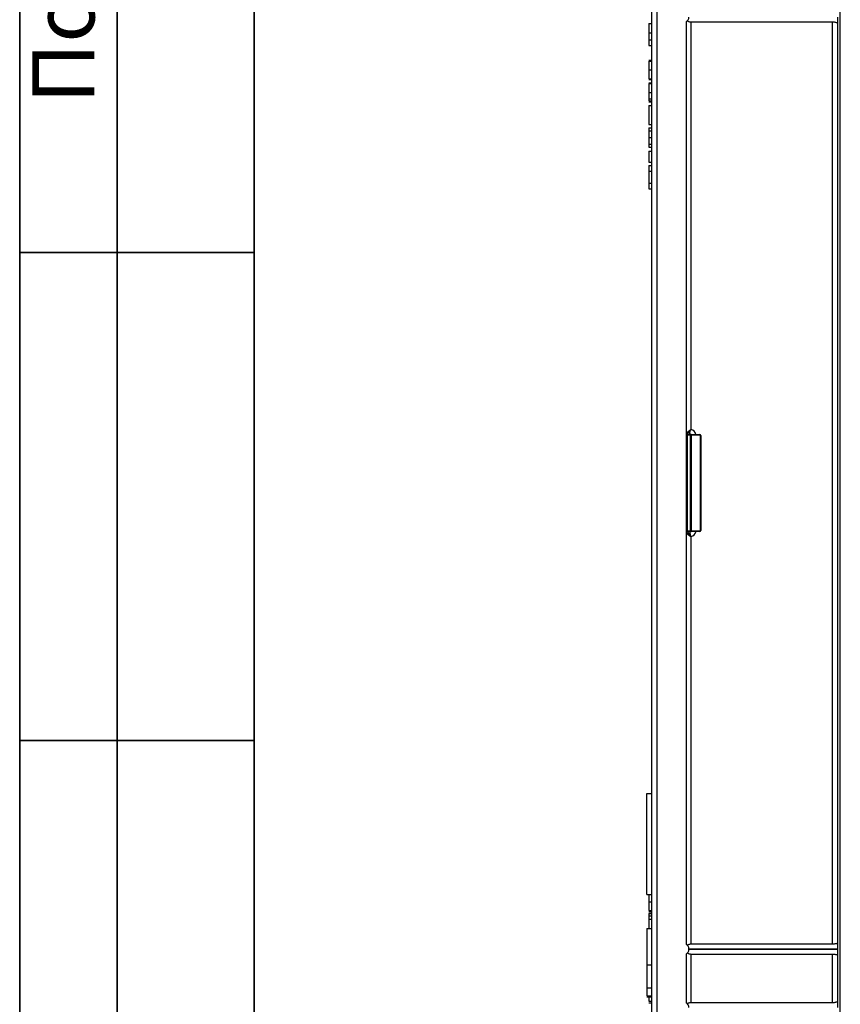
# Model space of a CAD drawing. Units: millimetres. Extents: x 8 to 418, y -29 to 291.
# Drawn here: x 8 to 50, y 76 to 127 of the extents above; entities that cross this region are included whole.
import ezdxf

# ---------------------------------------------------------------- set-up
doc = ezdxf.new("R2010")
doc.units = ezdxf.units.MM
doc.layers.add('FORMAT', color=7, linetype='Continuous')
doc.styles.add('SLDTEXTSTYLE0', font='TXT', dxfattribs={"width": 0.7, "bigfont": 'bigfont'})

msp = doc.modelspace()

# ---------------------------------------------------------------- linework, layer by layer
at = {"color": 7, "linetype": 'Continuous', "lineweight": 25}
for p, q in [((40.376384, 30.933008), (40.376384, 173.683008)), ((40.626384, 173.683008), (40.626384, 30.933008)), ((50.026384, 72.97788), (50.026384, 133.362495)), ((40.226384, 126.72147), (40.376384, 126.72147)), ((40.226384, 126.72147), (40.226384, 126.241602)), ((42.126384, 126.808008), (42.126384, 79.558008)), ((42.376384, 126.808008), (42.376384, 105.925314)), ((42.376384, 126.808008), (49.626384, 126.808008)), ((49.626384, 79.558008), (49.626384, 126.808008)), ((49.841008, 126.777957), (49.876384, 126.777957)), ((49.876384, 127.052957), (49.876384, 126.777957)), ((49.876384, 126.777957), (49.876384, 79.588059)), ((40.226384, 126.241602), (40.376384, 126.241602)), ((40.226384, 125.885833), (40.376384, 125.885833)), ((40.226384, 125.586854), (40.376384, 125.586854)), ((40.226384, 124.836854), (40.376384, 124.836854)), ((40.226384, 124.798393), (40.376384, 124.798393)), ((40.226384, 124.34647), (40.376384, 124.34647)), ((40.226384, 123.894547), (40.376384, 123.894547)), ((40.226384, 123.856085), (40.376384, 123.856085)), ((40.226384, 123.683008), (40.376384, 123.683008)), ((40.226384, 123.644547), (40.376384, 123.644547)), ((40.226384, 123.193826), (40.376384, 123.193826)), ((40.226384, 122.862696), (40.376384, 122.862696)), ((40.226384, 122.759931), (40.376384, 122.759931)), ((40.226384, 122.702239), (40.376384, 122.702239)), ((40.226384, 122.529162), (40.226384, 121.548393)), ((40.226384, 122.529162), (40.376384, 122.529162)), ((40.226384, 121.548393), (40.376384, 121.548393)), ((40.226384, 121.375316), (40.376384, 121.375316)), ((40.226384, 121.226879), (40.376384, 121.226879)), ((40.226384, 120.884931), (40.376384, 120.884931)), ((40.226384, 120.541782), (40.376384, 120.541782)), ((40.226384, 120.394547), (40.376384, 120.394547)), ((40.226384, 120.183008), (40.226384, 119.625316)), ((40.226384, 120.183008), (40.376384, 120.183008)), ((40.226384, 119.625316), (40.376384, 119.625316)), ((40.226384, 119.452239), (40.226384, 119.163778)), ((40.226384, 119.452239), (40.376384, 119.452239)), ((40.226384, 119.163778), (40.376384, 119.163778)), ((40.226384, 119.163778), (40.226384, 118.548393)), ((40.226384, 118.548393), (40.226384, 118.259931)), ((40.226384, 118.548393), (40.376384, 118.548393)), ((40.226384, 118.259931), (40.376384, 118.259931)), ((42.126384, 105.732143), (42.319435, 105.883912)), ((42.175511, 105.632158), (42.126384, 105.632158)), ((42.175511, 105.682151), (42.330626, 105.872523)), ((42.175511, 105.632158), (42.175511, 105.682151)), ((42.175511, 105.682151), (42.355753, 105.679005)), ((42.175511, 105.632158), (42.175511, 100.733858)), ((42.355753, 105.629012), (42.175511, 105.632158)), ((42.327257, 105.679502), (42.330626, 105.872523)), ((42.355753, 105.679005), (42.827257, 105.670775)), ((42.355753, 100.737004), (42.355753, 105.629012)), ((42.390847, 105.629012), (42.355753, 105.629012)), ((42.390847, 105.629012), (42.390847, 100.737004)), ((42.862351, 105.620782), (42.390847, 105.629012)), ((42.862351, 100.745234), (42.862351, 105.620782)), ((42.862351, 105.620782), (42.876384, 105.620782)), ((42.876384, 105.620782), (42.876384, 100.745234)), ((42.175511, 100.733858), (42.126384, 100.733858)), ((42.126384, 100.633873), (42.319435, 100.482105)), ((42.175511, 100.733858), (42.355753, 100.737004)), ((42.175511, 100.683866), (42.175511, 100.733858)), ((42.355753, 100.687012), (42.175511, 100.683866)), ((42.175511, 100.683866), (42.330626, 100.493493)), ((42.327257, 100.686515), (42.330626, 100.493493)), ((42.390847, 100.737004), (42.355753, 100.737004)), ((42.827257, 100.695242), (42.355753, 100.687012)), ((42.376384, 100.440703), (42.376384, 79.558008)), ((42.390847, 100.737004), (42.862351, 100.745234)), ((42.862351, 100.745234), (42.876384, 100.745234)), ((40.126384, 87.286716), (40.376384, 87.286716)), ((40.126384, 82.111805), (40.126384, 87.286716)), ((40.126384, 82.111805), (40.376384, 82.111805)), ((40.226384, 81.735007), (40.376384, 81.735007)), ((40.226384, 81.289694), (40.376384, 81.289694)), ((40.226384, 81.212771), (40.376384, 81.212771)), ((40.226384, 81.135848), (40.376384, 81.135848)), ((40.226384, 81.135848), (40.226384, 81.020463)), ((40.226384, 81.020463), (40.376384, 81.020463)), ((40.226384, 80.847387), (40.376384, 80.847387)), ((40.226384, 80.847387), (40.226384, 80.356703)), ((40.126384, 80.356703), (40.376384, 80.356703)), ((42.276384, 79.313059), (42.276384, 79.302957)), ((49.876384, 79.313059), (42.276384, 79.313059)), ((42.276384, 79.302957), (49.876384, 79.302957)), ((49.626384, 79.558008), (42.376384, 79.558008)), ((49.876384, 79.588059), (49.842403, 79.588059)), ((49.876384, 79.588059), (49.876384, 79.313059)), ((49.876384, 79.302957), (49.876384, 79.313059)), ((49.876384, 79.302957), (49.876384, 79.027957)), ((42.126384, 79.058008), (42.126384, 76.558008)), ((42.376384, 79.058008), (42.376384, 76.558008)), ((42.376384, 79.058008), (49.626384, 79.058008)), ((49.626384, 76.558008), (49.626384, 79.058008)), ((49.841008, 79.027957), (49.876384, 79.027957)), ((49.876384, 79.027957), (49.876384, 76.588059)), ((40.126384, 78.504941), (40.376384, 78.504941)), ((40.126384, 77.325453), (40.376384, 77.325453)), ((40.126384, 76.920806), (40.376384, 76.920806)), ((40.126384, 76.869524), (40.376384, 76.869524)), ((40.226384, 76.635848), (40.376384, 76.635848)), ((40.226384, 76.558925), (40.376384, 76.558925)), ((49.626384, 76.558008), (42.376384, 76.558008)), ((49.876384, 76.588059), (49.842403, 76.588059)), ((49.876384, 76.588059), (49.876384, 76.313059))]:
    msp.add_line(p, q, dxfattribs=at)
for centre, radius, start, end in [((42.001384, 127.052957), 0.275, 297.0356918, 0), ((42.176384, 105.732143), 0.05, 180, 269), ((42.540055, 106.089522), 0.301577, 222.9831074, 226.0168926), ((41.639376, 105.654008), 0.716813, 358.0016174, 1.9983826), ((42.346744, 105.635366), 0.044559, 351.8018565, 78.3354169), ((42.818248, 105.627136), 0.044559, 351.8018565, 78.3354169), ((42.826384, 105.620782), 0.05, 0, 89), ((42.176384, 100.633873), 0.05, 91, 180), ((42.540055, 100.276495), 0.301577, 133.9831074, 137.0168926), ((41.639376, 100.712008), 0.716813, 358.0016174, 1.9983826), ((42.346744, 100.73065), 0.044559, 281.6645831, 8.1981435), ((42.818248, 100.738881), 0.044559, 281.6645831, 8.1981435), ((42.826384, 100.745234), 0.05, 271, 0), ((42.001384, 79.313059), 0.275, 0, 62.9643082), ((42.001384, 79.302957), 0.275, 297.0356918, 0), ((42.001384, 76.313059), 0.275, 0, 62.9643082)]:
    msp.add_arc(centre, radius, start, end, dxfattribs=at)
at = {"color": 8, "linetype": 'Continuous', "lineweight": 25}
for centre, start, end in [((42.326384, 105.62951), 8.5940682, 80.4059318), ((42.326384, 100.736507), 279.5940682, 351.4059318)]:
    msp.add_arc(centre, 0.3, start, end, dxfattribs=at)
at = {"color": 7, "linetype": 'Continuous', "lineweight": 25}
for points, knots in [([(42.199607, 126.862346), (42.214444, 126.850443), (42.244095, 126.826653), (42.307394, 126.810929), (42.353318, 126.808985), (42.376384, 126.808008)], [0, 0, 0, 0, 0.33266642, 0.664823503, 1, 1, 1, 1]), ([(49.626384, 126.808008), (49.653366, 126.806556), (49.707243, 126.803656), (49.778509, 126.788311), (49.824571, 126.776571), (49.838821, 126.778788), (49.841008, 126.779128)], [0, 0, 0, 0, 0.307030798, 0.613067606, 0.940615651, 1, 1, 1, 1]), ([(40.226384, 126.241602), (40.226384, 126.174825), (40.226384, 126.055654), (40.226384, 125.937695), (40.226384, 125.885833)], [0, 0, 0, 0, 0.560345106, 1, 1, 1, 1]), ([(40.226384, 125.885833), (40.226384, 125.836018), (40.226384, 125.736279), (40.226384, 125.609406), (40.226384, 125.5954), (40.226384, 125.586854)], [0, 0, 0, 0, 0.280090728, 0.560803956, 1, 1, 1, 1]), ([(40.226384, 124.798393), (40.226384, 124.790348), (40.226384, 124.774259), (40.226384, 124.643909), (40.226384, 124.493047), (40.226384, 124.395372), (40.226384, 124.34647)], [0, 0, 0, 0, 0.279084939, 0.558170636, 0.778789692, 1, 1, 1, 1]), ([(40.226384, 124.34647), (40.226384, 124.284114), (40.226384, 124.159756), (40.226384, 124.004543), (40.226384, 123.908852), (40.226384, 123.899317), (40.226384, 123.894547)], [0, 0, 0, 0, 0.280816092, 0.560044942, 0.779897265, 1, 1, 1, 1]), ([(40.226384, 123.644547), (40.226384, 123.630406), (40.226384, 123.602237), (40.226384, 123.487318), (40.226384, 123.339971), (40.226384, 123.242558), (40.226384, 123.193826)], [0, 0, 0, 0, 0.280733193, 0.55922989, 0.779497464, 1, 1, 1, 1]), ([(40.226384, 123.193826), (40.226384, 123.123557), (40.226384, 122.998019), (40.226384, 122.904061), (40.226384, 122.862696)], [0, 0, 0, 0, 0.559743251, 1, 1, 1, 1]), ([(40.226384, 122.862696), (40.226384, 122.830138), (40.226384, 122.771961), (40.226384, 122.763609), (40.226384, 122.759931)], [0, 0, 0, 0, 0.559637478, 1, 1, 1, 1]), ([(40.226384, 121.375316), (40.226384, 121.373895), (40.226384, 121.371364), (40.226384, 121.270923), (40.226384, 121.226879)], [0, 0, 0, 0, 0.561489802, 1, 1, 1, 1]), ([(40.226384, 121.226879), (40.226384, 121.172308), (40.226384, 121.074527), (40.226384, 120.943039), (40.226384, 120.884931)], [0, 0, 0, 0, 0.558082648, 1, 1, 1, 1]), ([(40.226384, 120.884931), (40.226384, 120.810312), (40.226384, 120.676959), (40.226384, 120.583115), (40.226384, 120.541782)], [0, 0, 0, 0, 0.559562317, 1, 1, 1, 1]), ([(40.226384, 120.541782), (40.226384, 120.489811), (40.226384, 120.396598), (40.226384, 120.395176), (40.226384, 120.394547)], [0, 0, 0, 0, 0.55756047, 1, 1, 1, 1]), ([(42.319435, 105.883912), (42.331125, 105.892841), (42.347397, 105.905271), (42.366144, 105.918333), (42.373354, 105.923262), (42.375762, 105.924893), (42.376384, 105.925314)], [0, 0, 0, 0, 0.629855682, 0.876746301, 0.968196578, 1, 1, 1, 1]), ([(42.330626, 105.872523), (42.341769, 105.886183), (42.355381, 105.902868), (42.370835, 105.919456), (42.374701, 105.923547), (42.375866, 105.92477), (42.376384, 105.925314)], [0, 0, 0, 0, 0.759603155, 0.927833059, 0.967939936, 1, 1, 1, 1]), ([(42.319435, 100.482105), (42.331125, 100.473175), (42.347397, 100.460745), (42.366144, 100.447684), (42.373354, 100.442754), (42.375762, 100.441124), (42.376384, 100.440703)], [0, 0, 0, 0, 0.629855682, 0.876746301, 0.968196578, 1, 1, 1, 1]), ([(42.330626, 100.493493), (42.341769, 100.479834), (42.355381, 100.463149), (42.370835, 100.446561), (42.374701, 100.44247), (42.375866, 100.441246), (42.376384, 100.440703)], [0, 0, 0, 0, 0.759603155, 0.927833059, 0.967939936, 1, 1, 1, 1]), ([(40.226384, 82.111805), (40.226384, 82.075073), (40.226384, 81.974485), (40.226384, 81.828), (40.226384, 81.735007)], [0, 0, 0, 0, 0.365168891, 1, 1, 1, 1]), ([(40.226384, 81.735007), (40.226384, 81.667824), (40.226384, 81.534281), (40.226384, 81.349101), (40.226384, 81.289868), (40.226384, 81.289752), (40.226384, 81.289694)], [0, 0, 0, 0, 0.281738061, 0.560028291, 0.778339104, 1, 1, 1, 1]), ([(40.226384, 81.020463), (40.226384, 80.97942), (40.226384, 80.897113), (40.226384, 80.85929), (40.226384, 80.851903), (40.226384, 80.847387)], [0, 0, 0, 0, 0.278777472, 0.559045525, 1, 1, 1, 1]), ([(40.126384, 80.356703), (40.126384, 80.33878), (40.126384, 80.303046), (40.126384, 79.853873), (40.126384, 79.196325), (40.126384, 78.735594), (40.126384, 78.504941)], [0, 0, 0, 0, 0.28068848, 0.559621731, 0.77953523, 1, 1, 1, 1]), ([(42.376384, 79.558008), (42.352162, 79.556946), (42.30368, 79.55482), (42.241113, 79.537921), (42.212614, 79.514404), (42.199607, 79.50367)], [0, 0, 0, 0, 0.351808923, 0.704152102, 1, 1, 1, 1]), ([(49.842403, 79.587805), (49.830892, 79.58686), (49.805562, 79.584781), (49.746087, 79.570563), (49.682632, 79.559501), (49.640327, 79.558378), (49.626384, 79.558008)], [0, 0, 0, 0, 0.235182457, 0.517515179, 0.840981191, 1, 1, 1, 1]), ([(42.199607, 79.112346), (42.214444, 79.100443), (42.244095, 79.076653), (42.307394, 79.060929), (42.353318, 79.058985), (42.376384, 79.058008)], [0, 0, 0, 0, 0.33266642, 0.664823503, 1, 1, 1, 1]), ([(49.626384, 79.058008), (49.653366, 79.056556), (49.707243, 79.053656), (49.778509, 79.038311), (49.824571, 79.026571), (49.838821, 79.028788), (49.841008, 79.029128)], [0, 0, 0, 0, 0.307030798, 0.613067606, 0.940615651, 1, 1, 1, 1]), ([(40.126384, 78.504941), (40.126384, 78.259385), (40.126384, 77.820825), (40.126384, 77.476838), (40.126384, 77.325453)], [0, 0, 0, 0, 0.559913192, 1, 1, 1, 1]), ([(40.126384, 77.325453), (40.126384, 77.223805), (40.126384, 77.041953), (40.126384, 76.957884), (40.126384, 76.920806)], [0, 0, 0, 0, 0.558959755, 1, 1, 1, 1]), ([(40.226384, 76.869524), (40.226384, 76.807329), (40.226384, 76.693324), (40.226384, 76.636161), (40.226384, 76.635953), (40.226384, 76.635848)], [0, 0, 0, 0, 0.373301648, 0.684264885, 1, 1, 1, 1]), ([(42.376384, 76.558008), (42.352162, 76.556946), (42.30368, 76.55482), (42.241113, 76.537921), (42.212614, 76.514404), (42.199607, 76.50367)], [0, 0, 0, 0, 0.3518089233, 0.7041521024, 1, 1, 1, 1]), ([(49.842403, 76.587805), (49.830892, 76.58686), (49.805562, 76.584781), (49.746087, 76.570563), (49.682632, 76.559501), (49.640327, 76.558378), (49.626384, 76.558008)], [0, 0, 0, 0, 0.235182457, 0.517515179, 0.840981191, 1, 1, 1, 1])]:
    msp.add_open_spline(points, degree=3, knots=knots, dxfattribs=at)
at = {"layer": 'FORMAT', "color": 7, "lineweight": 35}
for p, q in [((20, 291), (20, 5)), ((8, 5), (8, 150)), ((13, 5), (13, 150)), ((8, 115), (20, 115)), ((8, 90), (20, 90))]:
    msp.add_line(p, q, dxfattribs=at)

# ---------------------------------------------------------------- texts
at = {"layer": 'FORMAT', "color": 7, "insert": (8.652912, 122.612117), "char_height": 3.175, "attachment_point": 1, "rotation": 90, "style": 'SLDTEXTSTYLE0'}
msp.add_mtext('Подп. и дата', dxfattribs=at)

doc.saveas('drawing.dxf')
